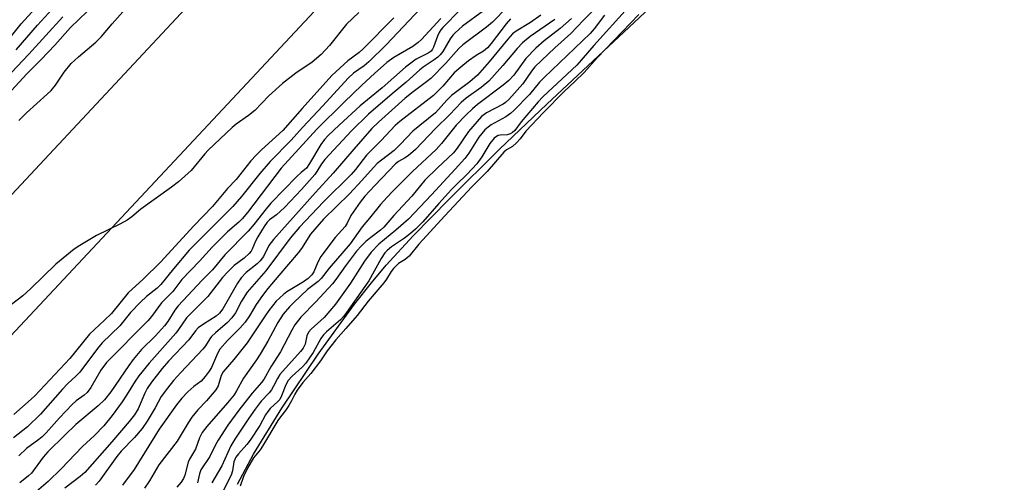
# Model space of a CAD drawing. Units: inches. Extents: x 1219770 to 1225770, y 553455 to 557455.
# Drawn here: x 1224194 to 1224452, y 554250 to 554371 of the extents above; entities that cross this region are included whole.
import ezdxf

# ---------------------------------------------------------------- set-up
doc = ezdxf.new("R2010")
doc.units = ezdxf.units.IN
doc.header["$MEASUREMENT"] = 0
for name, color, linetype in [('HYDRO-Water Body', 4, 'Continuous'), ('TRANS-Road', 130, 'Continuous'), ('Undefined', 1, 'Continuous')]:
    doc.layers.add(name, color=color, linetype=linetype)

msp = doc.modelspace()

# ---------------------------------------------------------------- linework, layer by layer
at = {"layer": 'HYDRO-Water Body'}
msp.add_lwpolyline([(1224251.26, 554249.45), (1224255.46, 554257.33), (1224262.85, 554269.39), (1224272.36, 554283.5), (1224281.9, 554296.56), (1224286.33, 554302.2), (1224290.22, 554306.84), (1224297.26, 554314.5), (1224306.67, 554324.13), (1224319.94, 554337.15), (1224332.33, 554348.98), (1224365.99, 554380.54), (1224384.79, 554398.67), (1224421.37, 554436.69), (1224439.42, 554455.58), (1224455.73, 554475.31)], dxfattribs=at)
at = {"layer": 'TRANS-Road'}
msp.add_lwpolyline([(1224172.29, 554304.2), (1224376.74, 554523.05), (1224402.4, 554550.44), (1224420.47, 554532.68), (1224177.78, 554273.34)], dxfattribs=at)
at = {"layer": 'Undefined'}
for points, elevation in [([(1224191.42, 554366.09), (1224194.56, 554369.98), (1224202.02, 554378.26)], 404), ([(1224189.03, 554349.29), (1224196.04, 554356.91), (1224199.8, 554360.66), (1224203.41, 554364.46), (1224207.49, 554369.03), (1224214.06, 554375.36)], 410), ([(1224193.2, 554363.23), (1224198.84, 554369.62), (1224204.64, 554375.92)], 406), ([(1224193.98, 554344.66), (1224195.99, 554346.71), (1224201.35, 554351.57), (1224202.38, 554352.59), (1224203.51, 554353.97), (1224205.84, 554357.35), (1224207.68, 554359.58), (1224209.59, 554361.36), (1224214.14, 554365.25), (1224215.57, 554366.69), (1224218.37, 554370.04), (1224222.63, 554374.71)], 412), ([(1224321.88, 554374.4), (1224318.05, 554370.48), (1224316.53, 554369.11), (1224310.3, 554364.55), (1224309.27, 554363.55), (1224305.79, 554359.72), (1224301.86, 554355.68), (1224300.79, 554354.78), (1224297.23, 554352.24), (1224295.14, 554350.53), (1224288.17, 554344.27), (1224286.44, 554342.58), (1224281.69, 554337.19), (1224276.35, 554330.88), (1224271.65, 554325.83), (1224260.71, 554313.56), (1224259.49, 554311.94), (1224258.04, 554309.04), (1224257.22, 554307.92), (1224256.4, 554307.14), (1224253.47, 554304.85), (1224252.18, 554303.5), (1224251.21, 554302.05), (1224247.36, 554295.36), (1224246.54, 554294.2), (1224245.68, 554293.43), (1224242.29, 554291.38), (1224240.92, 554290.36), (1224240.23, 554289.6), (1224238.47, 554287.26), (1224233.17, 554281.69), (1224231.48, 554279.74), (1224228.69, 554276.13), (1224227.59, 554274.53), (1224226.95, 554273.26), (1224225.17, 554269.14), (1224224.27, 554267.56), (1224222.89, 554265.82), (1224218.34, 554260.52), (1224211.21, 554252.47), (1224210, 554251.42), (1224205.96, 554248.41)], 400), ([(1224346.53, 554375.61), (1224341.87, 554371.01), (1224338.55, 554367.46), (1224334.41, 554363.71), (1224329.14, 554358.74), (1224328.25, 554357.63), (1224325.97, 554354.26), (1224322.3, 554350.16), (1224321.5, 554349.45), (1224320.85, 554349.01), (1224316.51, 554346.71), (1224315.77, 554346.21), (1224315.21, 554345.71), (1224311.78, 554341.8), (1224308.81, 554337.49), (1224307.83, 554336.25), (1224303.61, 554332.31), (1224300.34, 554329.06), (1224296.9, 554324.9), (1224292.21, 554319.84), (1224289.59, 554316.74), (1224288.74, 554315.98), (1224286.14, 554314.01), (1224284.91, 554312.96), (1224283.74, 554311.84), (1224282.46, 554310.43), (1224279.53, 554306.67), (1224276.97, 554303.01), (1224276.15, 554301.95), (1224271.8, 554297.21), (1224267.88, 554293.15), (1224266.29, 554291.15), (1224265.45, 554289.77), (1224262.55, 554284.1), (1224260.01, 554280.15), (1224258.15, 554276.89), (1224257.55, 554276.08), (1224255.09, 554273.27), (1224251.61, 554268.83), (1224248.72, 554264.9), (1224246.15, 554260.98), (1224245.48, 554259.76), (1224243.99, 554256.69), (1224241.64, 554253.17), (1224241.28, 554252.17), (1224240.74, 554249.77)], 390), ([(1224353.58, 554374.31), (1224344.62, 554364.32), (1224340.2, 554359.17), (1224331.29, 554350.86), (1224330.03, 554349.6), (1224325.59, 554344.37), (1224323.88, 554342.05), (1224323.31, 554341.54), (1224322.66, 554341.16), (1224321.92, 554340.97), (1224320.06, 554340.88), (1224319.56, 554340.78), (1224319.08, 554340.54), (1224318.49, 554340.05), (1224317.33, 554338.65), (1224315.29, 554335.17), (1224313.98, 554333.34), (1224311.42, 554330.61), (1224308.61, 554327.97), (1224307.28, 554326.59), (1224304.03, 554322.97), (1224299.83, 554318.12), (1224297.92, 554316.23), (1224296.6, 554315.1), (1224294.99, 554313.88), (1224291.62, 554311.61), (1224290.48, 554310.68), (1224289.83, 554310.02), (1224288.88, 554308.57), (1224285.69, 554302.7), (1224279.81, 554294.38), (1224279.01, 554293.36), (1224278.21, 554292.52), (1224274.52, 554289.32), (1224273.74, 554288.53), (1224273.06, 554287.6), (1224271.09, 554283.95), (1224269.19, 554281.16), (1224268.3, 554280.14), (1224265.58, 554277.7), (1224264.52, 554276.58), (1224263.87, 554275.47), (1224262.79, 554272.56), (1224262.31, 554271.66), (1224261.8, 554271.06), (1224259.84, 554269.24), (1224259.18, 554268.51), (1224258.61, 554267.63), (1224257.05, 554264.81), (1224254.58, 554260.97), (1224253.69, 554259.84), (1224251.48, 554257.42), (1224250.78, 554256.48), (1224250.3, 554255.26), (1224249.91, 554252.9), (1224249.6, 554251.81), (1224246.85, 554246.47)], 386), ([(1224283.05, 554372.94), (1224279.83, 554369.89), (1224275.36, 554364.38), (1224273.19, 554361.94), (1224270.83, 554359.97), (1224266.49, 554357.05), (1224263.06, 554354.37), (1224259.49, 554351.11), (1224255.74, 554347.31), (1224254.11, 554346.01), (1224250.92, 554343.72), (1224249.86, 554342.84), (1224243.54, 554336.94), (1224242.64, 554335.95), (1224239.09, 554331.64), (1224235.81, 554328.63), (1224233.97, 554327.19), (1224225.9, 554321.46), (1224223.53, 554319.44), (1224222.35, 554318.61), (1224220.6, 554317.6), (1224214.29, 554314.57), (1224209.95, 554311.97), (1224208.46, 554310.99), (1224203.65, 554307.06), (1224197.05, 554300.67), (1224195.01, 554298.81), (1224187.11, 554292.81)], 412), ([(1224187.52, 554352.53), (1224196.56, 554362.07), (1224205.49, 554371.83)], 408), ([(1224299.21, 554373.99), (1224290.23, 554364.49), (1224285.69, 554360.07), (1224284.39, 554359.03), (1224281.62, 554357.07), (1224280.27, 554355.8), (1224273.63, 554348.56), (1224268.26, 554342.85), (1224265.28, 554339.51), (1224259.8, 554333.98), (1224257.06, 554330.81), (1224252.29, 554324.78), (1224250.05, 554322.2), (1224238.61, 554310.69), (1224234.46, 554305.84), (1224231.14, 554301.72), (1224230.15, 554300.78), (1224227.41, 554298.62), (1224225.79, 554297.1), (1224223.2, 554294.41), (1224220.37, 554290.95), (1224215.74, 554286.42), (1224214.52, 554284.96), (1224209.9, 554278.81), (1224208.91, 554277.77), (1224206.75, 554275.78), (1224205.34, 554274.32), (1224199.65, 554267.78), (1224196.2, 554264.45), (1224192.5, 554261.62)], 408), ([(1224309.7, 554373.76), (1224305.01, 554369.06), (1224304.48, 554368.42), (1224304.07, 554367.75), (1224303.62, 554366.74), (1224302.59, 554363.89), (1224302.35, 554363.41), (1224301.95, 554362.88), (1224301.18, 554362.33), (1224298.06, 554360.73), (1224295.3, 554358.62), (1224289.18, 554353.29), (1224283.39, 554348.52), (1224277.85, 554343.48), (1224274.99, 554340.73), (1224274.08, 554339.71), (1224273.11, 554338.4), (1224270.12, 554333.42), (1224269.31, 554332.25), (1224268.91, 554331.83), (1224267.89, 554331.06), (1224266.81, 554330.06), (1224259.96, 554323.03), (1224258.72, 554321.57), (1224255.54, 554317.44), (1224254.07, 554315.69), (1224247.91, 554309.47), (1224244.7, 554305.62), (1224242.01, 554302.89), (1224235.7, 554296.11), (1224234.8, 554294.99), (1224232.95, 554292.05), (1224232.12, 554290.92), (1224229.77, 554288.33), (1224226.08, 554284.69), (1224223.87, 554282.1), (1224222.73, 554280.55), (1224218.04, 554273.63), (1224216.35, 554271.52), (1224214.76, 554269.92), (1224208.86, 554265.11), (1224206.03, 554262.24), (1224201.51, 554257.87), (1224200.32, 554256.5), (1224197.23, 554252.32), (1224196.5, 554251.63), (1224194.19, 554249.82)], 404), ([(1224315.67, 554373.41), (1224310.2, 554369.39), (1224308.25, 554367.69), (1224307.66, 554367.05), (1224306.96, 554366.09), (1224305.06, 554362.75), (1224304.34, 554361.85), (1224303.73, 554361.24), (1224302.81, 554360.54), (1224299.89, 554358.64), (1224299.02, 554357.95), (1224295.46, 554354.71), (1224291.77, 554351.67), (1224285.59, 554346.32), (1224281.11, 554342.03), (1224274.12, 554334.49), (1224273.23, 554333.32), (1224272.06, 554331.34), (1224271.49, 554330.53), (1224268.05, 554326.6), (1224263.6, 554321.91), (1224261.45, 554320.01), (1224259.62, 554318.68), (1224259.04, 554318.07), (1224258.22, 554316.92), (1224256.55, 554314.26), (1224255.93, 554313.09), (1224255.06, 554310.99), (1224254.79, 554310.51), (1224254.26, 554309.83), (1224252.99, 554308.64), (1224250.39, 554306.7), (1224248.69, 554305.06), (1224247.33, 554303.54), (1224243.43, 554298.61), (1224237.92, 554293.03), (1224235.78, 554289.96), (1224235.06, 554289.03), (1224228.08, 554281.14), (1224225.41, 554277.85), (1224224.42, 554276.44), (1224222.14, 554272.75), (1224220.98, 554271.05), (1224218.37, 554267.4), (1224216.25, 554264.7), (1224213.75, 554262.17), (1224210.63, 554259.27), (1224205.03, 554253.44), (1224201.59, 554250.14), (1224198.58, 554247.54)], 402), ([(1224330.69, 554372.27), (1224327.98, 554370.32), (1224324.29, 554368.1), (1224323.32, 554367.35), (1224322.09, 554366), (1224317.19, 554360.03), (1224314.11, 554356.58), (1224312.11, 554354.84), (1224308.7, 554352.33), (1224307.35, 554351.23), (1224306.1, 554350.03), (1224303.13, 554346.72), (1224297.2, 554341.91), (1224293.99, 554338.47), (1224292.3, 554336.84), (1224288.97, 554334.34), (1224287.87, 554333.39), (1224286.84, 554332.36), (1224283.84, 554328.98), (1224280.56, 554325.51), (1224273.74, 554318.84), (1224270.37, 554314.88), (1224268, 554311.14), (1224267.16, 554310), (1224262.1, 554304.12), (1224259.19, 554300.66), (1224257.78, 554298.85), (1224256.11, 554296.53), (1224254.39, 554293.51), (1224253.25, 554291.86), (1224251.98, 554290.43), (1224248.66, 554287.05), (1224246.64, 554284.76), (1224245.99, 554283.66), (1224244.46, 554280.03), (1224243.85, 554279.03), (1224242.8, 554277.62), (1224241.71, 554276.44), (1224239.78, 554274.98), (1224238.24, 554273.64), (1224236.63, 554271.94), (1224235.23, 554270.26), (1224230.69, 554263.84), (1224224.15, 554253.25), (1224221.08, 554249.14)], 396), ([(1224347.41, 554372.31), (1224344.73, 554368.72), (1224343.68, 554367.47), (1224331.61, 554355.99), (1224330.42, 554354.69), (1224327.78, 554351.52), (1224323.67, 554347.32), (1224322.78, 554346.55), (1224321.59, 554345.69), (1224317.75, 554343.59), (1224316.89, 554342.97), (1224316.08, 554342.25), (1224314.46, 554340.3), (1224311.82, 554336.17), (1224310.79, 554334.76), (1224308.27, 554331.91), (1224302.09, 554325.22), (1224296.05, 554318.88), (1224292.73, 554315.97), (1224288.29, 554312.3), (1224286.27, 554310.23), (1224284.54, 554307.83), (1224280.83, 554302.1), (1224276.91, 554296.58), (1224273.97, 554293.09), (1224270.58, 554290.02), (1224269.86, 554289.24), (1224269.44, 554288.32), (1224268.95, 554286.12), (1224268.41, 554285.07), (1224267.72, 554284.19), (1224262.36, 554278.15), (1224261.69, 554277.11), (1224260.7, 554275.1), (1224260.13, 554274.11), (1224259.55, 554273.38), (1224257.46, 554271.14), (1224255.87, 554269.12), (1224254.17, 554266.75), (1224250.52, 554261.27), (1224249.52, 554259.45), (1224247.1, 554254.21), (1224244.53, 554249.75)], 388), ([(1224356.43, 554372.45), (1224345.5, 554361.12), (1224342.07, 554357.29), (1224339.67, 554354.89), (1224336.85, 554352.26), (1224331.42, 554346.82), (1224326.82, 554341.86), (1224325.29, 554339.86), (1224324.35, 554338.8), (1224323.32, 554337.87), (1224321.69, 554337), (1224321.02, 554336.42), (1224316.64, 554331.33), (1224312.61, 554327.3), (1224305.53, 554319.71), (1224298.8, 554312.29), (1224296.23, 554309.18), (1224295.19, 554308.27), (1224293.47, 554307.27), (1224292.12, 554305.95), (1224291.47, 554305.12), (1224290.28, 554303.17), (1224289.56, 554302.17), (1224285.5, 554297.38), (1224282.59, 554293.64), (1224279.65, 554290.18), (1224276.99, 554287.25), (1224274.74, 554284.38), (1224272.95, 554281.78), (1224270.49, 554278.44), (1224268.34, 554276.04), (1224266.92, 554274.1), (1224266.29, 554273.04), (1224265.43, 554271.26), (1224264.73, 554270.07), (1224263.85, 554268.78), (1224262.48, 554267.12), (1224261.8, 554266.14), (1224257.77, 554259.38), (1224257.16, 554258.46), (1224255.46, 554256.3), (1224253.86, 554253.63), (1224252.77, 554251.45), (1224251.9, 554248.94)], 384), ([(1224292.22, 554371.62), (1224284.19, 554363.48), (1224283.09, 554362.54), (1224280.12, 554360.31), (1224275.97, 554356.44), (1224268.2, 554347.87), (1224263.11, 554342.09), (1224257.56, 554337.03), (1224256.09, 554335.6), (1224254.76, 554334.11), (1224250.91, 554329.27), (1224248.65, 554326.84), (1224244.66, 554322.14), (1224239.82, 554317.08), (1224231.1, 554307.56), (1224226.5, 554303.1), (1224222.59, 554299.53), (1224218.2, 554294.16), (1224216.4, 554292.36), (1224212.44, 554288.71), (1224207.27, 554282.37), (1224198.12, 554272.61), (1224197.16, 554271.68), (1224192.66, 554267.66)], 410), ([(1224304.48, 554371.45), (1224299.48, 554365.95), (1224298.6, 554365.16), (1224297.16, 554364.1), (1224292.19, 554361.22), (1224290.38, 554359.92), (1224287.11, 554357), (1224283.84, 554353.94), (1224279.23, 554349.48), (1224272.07, 554342.39), (1224262.7, 554332.19), (1224253.82, 554320.56), (1224252.46, 554318.9), (1224251.63, 554318.1), (1224248.66, 554315.56), (1224244.58, 554311.5), (1224241.24, 554307.82), (1224236.69, 554303.03), (1224234.28, 554299.89), (1224231.29, 554296.91), (1224228.68, 554293.34), (1224227.76, 554292.24), (1224216.95, 554281.32), (1224215.43, 554279.29), (1224212.79, 554274.74), (1224211.87, 554273.47), (1224211.1, 554272.79), (1224208.98, 554271.28), (1224207.88, 554270.29), (1224204.57, 554266.86), (1224201.09, 554262.91), (1224200.08, 554261.87), (1224199.19, 554261.13), (1224195.95, 554258.8), (1224193.94, 554256.9)], 406), ([(1224322.76, 554371.3), (1224321.65, 554369.98), (1224317.68, 554364.83), (1224316.74, 554363.71), (1224315.69, 554362.85), (1224313.8, 554361.69), (1224311.81, 554360.34), (1224309.73, 554358.7), (1224308.02, 554357.14), (1224305.08, 554353.7), (1224302.61, 554351.21), (1224293.78, 554344.46), (1224292.53, 554343.4), (1224288.85, 554339.44), (1224285.02, 554335.58), (1224282.16, 554331.88), (1224281.02, 554330.59), (1224273.8, 554323.43), (1224267.5, 554316.77), (1224265.01, 554313.87), (1224258.67, 554305.35), (1224253.8, 554299.76), (1224252.32, 554297.39), (1224250.69, 554294.36), (1224249.72, 554293.01), (1224248.61, 554291.78), (1224245.45, 554289.12), (1224244.45, 554288.15), (1224243.97, 554287.52), (1224242.86, 554285.7), (1224242.12, 554284.77), (1224236.37, 554278.69), (1224234.51, 554276.58), (1224232.94, 554274.63), (1224231.28, 554272.37), (1224229.71, 554269.46), (1224228.65, 554267.67), (1224227.54, 554265.92), (1224226.22, 554264.06), (1224224.22, 554261.63), (1224220.78, 554258.06), (1224219.62, 554256.72), (1224215.01, 554250.21), (1224214.03, 554249.19)], 398), ([(1224334.42, 554371.16), (1224327.94, 554366.71), (1224325.95, 554365.05), (1224324.55, 554363.59), (1224320.81, 554359.08), (1224317.07, 554355.02), (1224315.05, 554353.33), (1224311.13, 554350.5), (1224309.82, 554349.4), (1224306.89, 554346.27), (1224303.11, 554342.64), (1224297.89, 554337.06), (1224295.92, 554335.46), (1224294.99, 554334.83), (1224293.46, 554333.94), (1224292.68, 554333.31), (1224287.24, 554327.68), (1224284.63, 554324.86), (1224283.35, 554323.28), (1224281.51, 554320.72), (1224280.96, 554319.78), (1224280.02, 554317.82), (1224279.43, 554316.93), (1224276.85, 554314.06), (1224273.05, 554309.08), (1224272.26, 554307.63), (1224271.21, 554305.07), (1224270.69, 554304.26), (1224269.72, 554303.32), (1224268.57, 554302.4), (1224264.21, 554299.78), (1224263.28, 554299.11), (1224261.38, 554297.34), (1224259.44, 554294.92), (1224258.45, 554293.56), (1224255.91, 554289.63), (1224253.74, 554286.46), (1224250.26, 554282.12), (1224247.45, 554278.86), (1224246.98, 554277.89), (1224246.19, 554275.22), (1224245.57, 554274.14), (1224243.08, 554271.25), (1224240.83, 554268.92), (1224239.26, 554266.95), (1224238.29, 554265.54), (1224235.39, 554260.73), (1224230.61, 554254.52), (1224228.2, 554250.33), (1224226.91, 554248.38)], 394), ([(1224338.77, 554371.45), (1224335.8, 554368.78), (1224331.6, 554365.54), (1224329.39, 554363.6), (1224326.78, 554360.9), (1224323.65, 554356.56), (1224322.35, 554355.16), (1224320.84, 554353.94), (1224314.12, 554348.92), (1224312.8, 554347.78), (1224311.18, 554346.22), (1224308.58, 554343.48), (1224304.67, 554338.63), (1224303.33, 554337.14), (1224297.13, 554331.35), (1224291.83, 554326.09), (1224290.45, 554324.63), (1224288.75, 554322.68), (1224285.86, 554319.08), (1224283.87, 554316.8), (1224280.73, 554312.35), (1224275.3, 554305.99), (1224273.2, 554303.27), (1224272.36, 554302.5), (1224269.61, 554300.39), (1224265.99, 554297.05), (1224264.89, 554295.91), (1224263.24, 554293.93), (1224261.77, 554291.82), (1224259.2, 554286.94), (1224257.2, 554283.45), (1224256.25, 554282.01), (1224252.78, 554277.24), (1224250.99, 554273.89), (1224250.33, 554272.83), (1224248.65, 554270.74), (1224243.2, 554264.57), (1224241.97, 554262.94), (1224241.29, 554261.57), (1224240.24, 554258.57), (1224238.62, 554256), (1224238.32, 554255.17), (1224237.41, 554251.76), (1224237.09, 554250.97), (1224236.47, 554249.99), (1224235.36, 554248.64)], 392)]:
    msp.add_lwpolyline(points, dxfattribs=dict(at, elevation=elevation))

doc.saveas('drawing.dxf')
